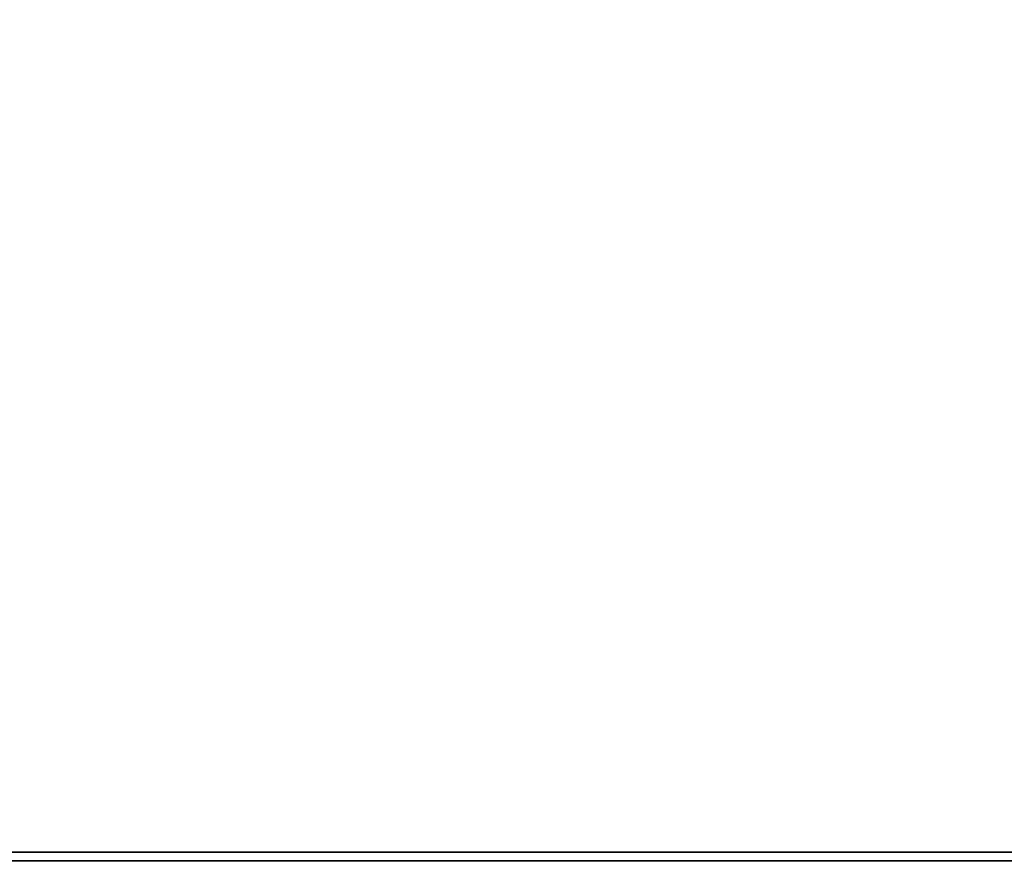
# Model space of a CAD drawing. Units: inches. Extents: x -0.2 to 24, y -27.1 to 0.
# Drawn here: x 11.8 to 12.1, y -13 to -12.7 of the extents above; entities that cross this region are included whole.
import ezdxf

# ---------------------------------------------------------------- set-up
doc = ezdxf.new("R2010")
doc.units = ezdxf.units.IN
doc.header["$MEASUREMENT"] = 0
for name, color, linetype in [('A-FURN-3-STOR-LWR-WD-BTTM-SRFC-HORZ', 255, 'Continuous'), ('A-FURN-3-STOR-LWR-WD-SHLF-CORE', 33, 'Continuous'), ('A-FURN-3-STOR-LWR-WD-SHLF-HRDWR', 253, 'Continuous'), ('A-FURN-3-STOR-LWR-WD-SHLF-SRFC-HORZ', 255, 'Continuous'), ('A-FURN-3-STOR-LWR-WD-TOP-SRFC-HORZ', 255, 'Continuous')]:
    doc.layers.add(name, color=color, linetype=linetype)

msp = doc.modelspace()

# ---------------------------------------------------------------- linework, layer by layer
at = {"layer": 'A-FURN-3-STOR-LWR-WD-BTTM-SRFC-HORZ'}
for points in [[(0.789, -0.828, 5.527), (0.789, -26.898, 5.527), (23.211, -26.898, 5.527), (23.211, -0.828, 5.527)], [(0.809, -26.878, 2.777), (0.809, -0.848, 2.777), (23.191, -0.848, 2.777), (23.191, -26.878, 2.777)]]:
    msp.add_3dface(points, dxfattribs=at)
at = {"layer": 'A-FURN-3-STOR-LWR-WD-SHLF-CORE'}
for points in [[(23.196, -13.00806, 42.25), (23.196, -13.00806, 43), (0.804, -13.00806, 43), (0.804, -13.00806, 42.25)], [(23.086, -13.00806, 17.268), (23.086, -13.00806, 18.018), (0.914, -13.00806, 18.018), (0.914, -13.00806, 17.268)], [(23.086, -13.00806, 29.759), (23.086, -13.00806, 30.509), (0.914, -13.00806, 30.509), (0.914, -13.00806, 29.759)], [(23.086, -13.00806, 54.741), (23.086, -13.00806, 55.491), (0.914, -13.00806, 55.491), (0.914, -13.00806, 54.741)], [(23.086, -13.00806, 67.232), (23.086, -13.00806, 67.982), (0.914, -13.00806, 67.982), (0.914, -13.00806, 67.232)]]:
    msp.add_3dface(points, dxfattribs=at)
at = {"layer": 'A-FURN-3-STOR-LWR-WD-SHLF-HRDWR'}
for points, invisible_edges in [([(11.745, -13.01106, 17.268), (12.255, -13.01106, 17.268), (12.255, -12.53839, 17.268), (11.745, -12.53839, 17.268)], 4), ([(11.745, -12.53839, 17.2082), (12.255, -12.53839, 17.2082), (12.255, -13.01106, 17.2082), (11.745, -13.01106, 17.2082)], 1), ([(11.745, -13.01106, 29.759), (12.255, -13.01106, 29.759), (12.255, -12.53839, 29.759), (11.745, -12.53839, 29.759)], 4), ([(11.745, -12.53839, 29.6992), (12.255, -12.53839, 29.6992), (12.255, -13.01106, 29.6992), (11.745, -13.01106, 29.6992)], 1), ([(11.745, -13.01106, 54.741), (12.255, -13.01106, 54.741), (12.255, -12.53839, 54.741), (11.745, -12.53839, 54.741)], 4), ([(11.745, -12.53839, 54.6812), (12.255, -12.53839, 54.6812), (12.255, -13.01106, 54.6812), (11.745, -13.01106, 54.6812)], 1), ([(11.745, -13.01106, 67.232), (12.255, -13.01106, 67.232), (12.255, -12.53839, 67.232), (11.745, -12.53839, 67.232)], 4), ([(11.745, -12.53839, 67.1722), (12.255, -12.53839, 67.1722), (12.255, -13.01106, 67.1722), (11.745, -13.01106, 67.1722)], 1)]:
    msp.add_3dface(points, dxfattribs=dict(at, invisible_edges=invisible_edges))
at = {"layer": 'A-FURN-3-STOR-LWR-WD-SHLF-SRFC-HORZ'}
for points in [[(0.804, -13.00806, 43), (23.196, -13.00806, 43), (23.196, -1.74286, 43), (0.804, -1.74286, 43)], [(0.804, -1.74286, 42.25), (23.196, -1.74286, 42.25), (23.196, -13.00806, 42.25), (0.804, -13.00806, 42.25)], [(0.914, -13.00806, 18.018), (23.086, -13.00806, 18.018), (23.086, -1.82943, 18.018), (0.914, -1.82943, 18.018)], [(0.914, -1.82943, 17.268), (23.086, -1.82943, 17.268), (23.086, -13.00806, 17.268), (0.914, -13.00806, 17.268)], [(0.914, -13.00806, 30.509), (23.086, -13.00806, 30.509), (23.086, -1.82943, 30.509), (0.914, -1.82943, 30.509)], [(0.914, -1.82943, 29.759), (23.086, -1.82943, 29.759), (23.086, -13.00806, 29.759), (0.914, -13.00806, 29.759)], [(0.914, -13.00806, 55.491), (23.086, -13.00806, 55.491), (23.086, -1.82943, 55.491), (0.914, -1.82943, 55.491)], [(0.914, -1.82943, 54.741), (23.086, -1.82943, 54.741), (23.086, -13.00806, 54.741), (0.914, -13.00806, 54.741)], [(0.914, -13.00806, 67.982), (23.086, -13.00806, 67.982), (23.086, -1.82943, 67.982), (0.914, -1.82943, 67.982)], [(0.914, -1.82943, 67.232), (23.086, -1.82943, 67.232), (23.086, -13.00806, 67.232), (0.914, -13.00806, 67.232)]]:
    msp.add_3dface(points, dxfattribs=at)
at = {"layer": 'A-FURN-3-STOR-LWR-WD-TOP-SRFC-HORZ'}
for points in [[(0.039, -26.976, 84), (23.961, -26.976, 84), (23.961, -0.118, 84), (0.039, -0.118, 84)], [(0.039, -0.118, 83), (23.961, -0.118, 83), (23.961, -26.976, 83), (0.039, -26.976, 83)]]:
    msp.add_3dface(points, dxfattribs=at)

doc.saveas('drawing.dxf')
